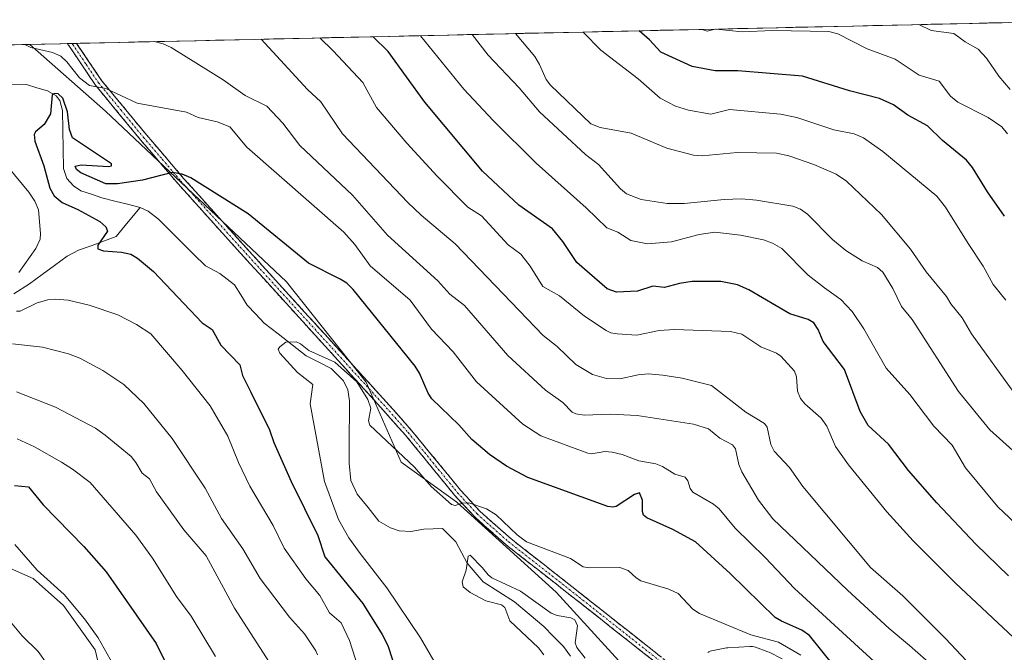
# Model space of a CAD drawing. Units: metres. Extents: x 651285 to 654736, y 4753233 to 4755622.
# Drawn here: x 653296 to 653550, y 4755434 to 4755597 of the extents above; entities that cross this region are included whole.
import ezdxf

# ---------------------------------------------------------------- set-up
doc = ezdxf.new("R2010")
doc.units = ezdxf.units.M
doc.header["$MEASUREMENT"] = 0
doc.linetypes.add('TRAZO_Y_PUNTO', pattern=[1, 0.5, -0.25, 0, -0.25])
doc.linetypes.add('TRAZOSX2', pattern=[1.5, 1, -0.5])
for name, color, linetype, lineweight in [('Arbolado forestal CxS', 92, 'Continuous', 0), ('Camino', 19, 'TRAZOSX2', 0), ('Camino Cxs', 19, 'Continuous', 0), ('Camino eje', 19, 'TRAZO_Y_PUNTO', 0), ('Corriente natural lineal', 142, 'Continuous', 13), ('Curva de nivel maestra', 36, 'Continuous', 30), ('Curva de nivel normal', 36, 'Continuous', 0), ('Municipio CxS', 142, 'Continuous', 0), ('Núcleo urbano CxS', 19, 'Continuous', 0), ('Pastizal CxS', 92, 'Continuous', 0), ('Prado CxS', 92, 'Continuous', 0)]:
    doc.layers.add(name, color=color, linetype=linetype, lineweight=lineweight)

# ---------------------------------------------------------------- blocks, each defined once
blk = doc.blocks.new('*U156')
at = {"layer": 'Prado CxS', "color": 92, "linetype": 'Continuous', "lineweight": 0}
blk.add_polyline3d([(653264.9347, 4755468.3297, 907.9573), (653299.3677, 4755453.1615, 906.7219), (653307.1563, 4755446.1925, 906.1901), (653315.3549, 4755434.7147, 905.9675), (653318.3947, 4755421.9979, 905.8928)], dxfattribs=at)
blk = doc.blocks.new('*U157')
at = {"layer": 'Pastizal CxS', "color": 92, "linetype": 'Continuous', "lineweight": 0}
for points in [[(653492.74, 4755432.37, 866.73), (653489.36, 4755434.1, 866.98), (653489.05, 4755434.24, 866.97), (653485.89, 4755435.42, 866.71), (653485.5, 4755435.54, 866.67), (653485.09, 4755435.6, 866.63), (653484.68, 4755435.61, 866.59), (653484.39, 4755435.59, 866.55), (653478.73, 4755435.28, 866.19), (653478.35, 4755435.23, 866.18), (653474.5, 4755434.47, 865.99), (653474.16, 4755434.39, 865.97), (653473.83, 4755434.26, 865.96), (653473.51, 4755434.09, 865.94)], [(653456.84, 4755425.04, 863.58), (653434.35, 4755449.66, 866.02), (653408.72, 4755472.89, 868.63), (653394.37, 4755483.18, 869.42), (653385.36, 4755503.83, 870.86), (653364.72, 4755529.78, 872.25), (653318, 4755573.86, 877.77), (653298.49, 4755591.1, 878.48), (653584.35, 4755597.48, 953.17), (653585.1, 4755596.12, 953.07), (653585.1, 4755596.11, 953.07), (653598.32, 4755572.1, 950.91), (653609.19, 4755552.46, 949.64), (653620.68, 4755532.28, 948.55), (653636.48, 4755505.45, 946.43), (653651.29, 4755480.17, 943.41), (653666.42, 4755452.02, 941.38), (653670.72, 4755443.66, 940.61), (653672.08, 4755441.01, 940.65), (653677.78, 4755429.13, 940.24)]]:
    blk.add_polyline3d(points, dxfattribs=at)
blk = doc.blocks.new('*U159')
at = {"layer": 'Arbolado forestal CxS', "color": 92, "linetype": 'Continuous', "lineweight": 0}
blk.add_polyline3d([(653164.31, 4755588.11, 910.72), (653298.49, 4755591.1, 878.48), (653318, 4755573.86, 877.77), (653364.72, 4755529.78, 872.25), (653385.36, 4755503.83, 870.86), (653394.37, 4755483.18, 869.42), (653408.72, 4755472.89, 868.63), (653434.35, 4755449.66, 866.02), (653456.84, 4755425.04, 863.58), (653439.38, 4755408.04, 871.09), (653430.7, 4755402.25, 876.61), (653414.77, 4755406.59, 879.66), (653395.96, 4755405.15, 884.01), (653371.35, 4755395.01, 892.04), (653352.53, 4755379.09, 901.69), (653319.86, 4755365.03, 913.18), (653319.86, 4755365.03, 913.18), (653311.64, 4755389.34, 908.36), (653318.39, 4755422, 905.89), (653315.35, 4755434.71, 905.97), (653307.16, 4755446.19, 906.19), (653299.37, 4755453.16, 906.72), (653264.93, 4755468.33, 907.96)], dxfattribs=at)
blk = doc.blocks.new('*U192')
at = {"layer": 'Curva de nivel normal', "color": 36, "linetype": 'Continuous', "lineweight": 0}
blk.add_polyline3d([(653497.6, 4755433.34, 870), (653491.78, 4755436.72, 870), (653484.64, 4755438.59, 870), (653471.44, 4755444.1, 870), (653469.68, 4755445.25, 870), (653465.88, 4755449.26, 870), (653463.44, 4755450.38, 870), (653456.27, 4755452.53, 870), (653455.01, 4755453.29, 870), (653453, 4755455.19, 870), (653450.83, 4755456.04, 870), (653442.94, 4755455.9, 870), (653441.32, 4755456.2, 870), (653438.09, 4755458.3, 870), (653426.74, 4755462.59, 870), (653424.31, 4755464.42, 870), (653418.92, 4755469.64, 870), (653416.41, 4755471.19, 870), (653411.84, 4755472.66, 870), (653410.21, 4755472.61, 870), (653408.32, 4755472.01, 870), (653407.35, 4755472.31, 870), (653402.12, 4755476.93, 870), (653397.83, 4755481.91, 870), (653386.25, 4755492.75, 870), (653385.97, 4755493.9, 870), (653386.57, 4755497.16, 870), (653385.75, 4755499.36, 870), (653382.94, 4755503.92, 870), (653377.24, 4755509.03, 870), (653370.56, 4755512.05, 870), (653368.41, 4755513.77, 870), (653367.22, 4755514.25, 870), (653364.6, 4755514.16, 870), (653363, 4755513.02, 870), (653362.59, 4755512.35, 870), (653363.06, 4755511.32, 870), (653367.58, 4755506.34, 870), (653371.59, 4755503.27, 870), (653370.83, 4755498.3, 870), (653374.54, 4755478.23, 870), (653378.19, 4755468.37, 870), (653380.83, 4755463.63, 870), (653383.76, 4755459.61, 870), (653390.67, 4755450.74, 870), (653399.34, 4755437.84, 870), (653403.37, 4755430.88, 870)], dxfattribs=at)
blk = doc.blocks.new('*U193')
at = {"layer": 'Curva de nivel normal', "color": 36, "linetype": 'Continuous', "lineweight": 0}
for points in [[(653412.67, 4755593.65, 910), (653412.67, 4755593.65, 910), (653416.8, 4755588.3, 910), (653424.87, 4755579.9, 910), (653430.11, 4755573.66, 910), (653441.98, 4755562.67, 910), (653445.34, 4755560.04, 910), (653450.99, 4755553.79, 910), (653452.57, 4755552.51, 910), (653456.37, 4755551.05, 910), (653463.08, 4755550, 910), (653467.42, 4755549.99, 910), (653477.74, 4755551.06, 910), (653482.25, 4755551.23, 910), (653486.09, 4755550.9, 910), (653495.47, 4755549.34, 910), (653497.52, 4755548.51, 910), (653499.31, 4755547.27, 910), (653505.71, 4755540.7, 910), (653509.18, 4755537.89, 910), (653513.42, 4755535.18, 910), (653517.35, 4755533.46, 910), (653518.73, 4755532.27, 910), (653521.35, 4755528.03, 910), (653523.59, 4755523.45, 910), (653526.27, 4755520.08, 910), (653538.27, 4755501.49, 910), (653546.4, 4755491.54, 910), (653553.93, 4755484.79, 910)], [(653302.97, 4755431.03, 910), (653300.64, 4755434.31, 910), (653296.54, 4755438.35, 910), (653293.5, 4755441.95, 910)]]:
    blk.add_polyline3d(points, dxfattribs=at)
blk = doc.blocks.new('*U196')
at = {"layer": 'Curva de nivel normal', "color": 36, "linetype": 'Continuous', "lineweight": 0}
blk.add_polyline3d([(653441.87, 4755432.55, 865), (653439.7, 4755435.35, 865), (653439.29, 4755436.58, 865), (653439.9, 4755440.97, 865), (653439.21, 4755442.51, 865), (653438.17, 4755443.03, 865), (653434.67, 4755443.59, 865), (653433.12, 4755444.2, 865), (653425.18, 4755449.86, 865), (653417.8, 4755453.34, 865), (653416.8, 4755454.08, 865), (653415.41, 4755455.95, 865), (653412.17, 4755459.21, 865), (653411.63, 4755458.95, 865), (653411.14, 4755455.3, 865), (653410.16, 4755452.32, 865), (653410.42, 4755450.99, 865), (653412.18, 4755449.52, 865), (653416.26, 4755447.39, 865), (653420.26, 4755446.38, 865), (653421.13, 4755445.71, 865), (653422.41, 4755442.2, 865), (653429.82, 4755435.27, 865), (653431.19, 4755433.42, 865)], dxfattribs=at)
blk = doc.blocks.new('*U197')
at = {"layer": 'Curva de nivel normal', "color": 36, "linetype": 'Continuous', "lineweight": 0}
blk.add_polyline3d([(653551.61, 4755579.47, 935), (653548.68, 4755582.93, 935), (653545.54, 4755587.56, 935), (653543.33, 4755589.86, 935), (653539.96, 4755591.76, 935), (653537.08, 4755593.91, 935), (653531.25, 4755594.7, 935), (653528.06, 4755596.23, 935)], dxfattribs=at)
blk = doc.blocks.new('*U198')
at = {"layer": 'Curva de nivel normal', "color": 36, "linetype": 'Continuous', "lineweight": 0}
for points in [[(653373.35, 4755592.77, 895), (653373.35, 4755592.77, 895), (653376.85, 4755589.45, 895), (653384.43, 4755581.29, 895), (653387.99, 4755574.79, 895), (653395.8, 4755565.57, 895), (653403.67, 4755557.04, 895), (653411.6, 4755549.07, 895), (653415.08, 4755546.83, 895), (653421.98, 4755539.37, 895), (653425.25, 4755536.94, 895), (653427.67, 4755533.8, 895), (653430.98, 4755528.57, 895), (653435.23, 4755526.2, 895), (653441.71, 4755520.92, 895), (653447.31, 4755517.24, 895), (653448.51, 4755516.62, 895), (653450.15, 4755516.38, 895), (653455.18, 4755516, 895), (653461, 4755517.21, 895), (653464.91, 4755517.49, 895), (653479.37, 4755516.95, 895), (653482.3, 4755516.22, 895), (653487.2, 4755512.95, 895), (653491.32, 4755511.34, 895), (653492.43, 4755510.56, 895), (653495.89, 4755506.68, 895), (653496.44, 4755505.26, 895), (653496.73, 4755501.55, 895), (653497.5, 4755499.68, 895), (653498.63, 4755498.27, 895), (653502.82, 4755494.6, 895), (653504.26, 4755492.53, 895), (653506.49, 4755487.24, 895), (653509.91, 4755482.54, 895), (653519.73, 4755470.41, 895), (653526.53, 4755462.92, 895), (653537.52, 4755451.96, 895), (653552.48, 4755437.93, 895)], [(653346.42, 4755432.98, 895), (653340.14, 4755443.41, 895), (653336.34, 4755448.49, 895), (653330.16, 4755458.37, 895), (653325.88, 4755464.32, 895), (653314.03, 4755477.93, 895), (653309.53, 4755481.39, 895), (653306.64, 4755483.19, 895), (653299.71, 4755487.14, 895), (653295.21, 4755489.25, 895)]]:
    blk.add_polyline3d(points, dxfattribs=at)
blk = doc.blocks.new('*U200')
at = {"layer": 'Curva de nivel normal', "color": 36, "linetype": 'Continuous', "lineweight": 0}
for points in [[(653532.99, 4755416.53, 880), (653495.95, 4755450.57, 880), (653488.33, 4755458.62, 880), (653480.6, 4755466.18, 880), (653476.47, 4755471.15, 880), (653474.98, 4755472.33, 880), (653469.71, 4755475.42, 880), (653468.99, 4755476.39, 880), (653468.35, 4755478.42, 880), (653467.73, 4755479.32, 880), (653465.02, 4755480.12, 880), (653461.81, 4755482.06, 880), (653460.16, 4755482.75, 880), (653455.7, 4755483.53, 880), (653451.41, 4755485.15, 880), (653448.83, 4755485.78, 880), (653446.98, 4755485.94, 880), (653443.55, 4755485.36, 880), (653442.56, 4755485.49, 880), (653430.42, 4755490.04, 880), (653425.79, 4755492.99, 880), (653413.78, 4755503.96, 880), (653407.77, 4755511.74, 880), (653402.18, 4755517.56, 880), (653396.68, 4755525.07, 880), (653386.34, 4755533.91, 880), (653382.37, 4755539.45, 880), (653379.57, 4755542.6, 880), (653354.48, 4755564.57, 880), (653350.11, 4755569.77, 880), (653346.84, 4755571.13, 880), (653341.99, 4755572.19, 880), (653338.98, 4755573.58, 880), (653326.23, 4755575.88, 880), (653318.07, 4755579.75, 880), (653313.91, 4755580.5, 880), (653311.35, 4755582.45, 880), (653308.05, 4755586.57, 880), (653306.47, 4755588.02, 880), (653304.3, 4755589.05, 880), (653298.76, 4755590.33, 880), (653297.19, 4755591.08, 880)], [(653292.92, 4755559.38, 880), (653298.26, 4755552.95, 880), (653299.74, 4755550.65, 880), (653300.7, 4755548.41, 880), (653301.28, 4755542.27, 880), (653301.14, 4755540.81, 880), (653300.03, 4755538.36, 880), (653295.69, 4755532.21, 880)], [(653295.03, 4755522.16, 880), (653295.96, 4755522.23, 880), (653300.35, 4755524.34, 880), (653303.12, 4755525.14, 880), (653305.09, 4755525.32, 880), (653308.36, 4755525.05, 880), (653313.83, 4755523.76, 880), (653321.19, 4755521.26, 880), (653326.03, 4755518.78, 880), (653329.7, 4755516.37, 880), (653337.85, 4755506.84, 880), (653345.05, 4755497.77, 880), (653349.6, 4755489.89, 880), (653352.33, 4755483.14, 880), (653355.29, 4755477.02, 880), (653361.33, 4755466.81, 880), (653364.15, 4755460.97, 880), (653369.71, 4755453.06, 880), (653373.37, 4755448.74, 880), (653375.83, 4755444.31, 880), (653378.87, 4755441.7, 880), (653381.04, 4755437.14, 880), (653383.24, 4755430.17, 880)]]:
    blk.add_polyline3d(points, dxfattribs=at)
blk = doc.blocks.new('*U202')
at = {"layer": 'Curva de nivel normal', "color": 36, "linetype": 'Continuous', "lineweight": 0}
for points in [[(653330.5784, 4755591.8203, 885), (653330.5814, 4755591.8197, 885), (653332.95, 4755591.27, 885), (653335.02, 4755590.34, 885), (653348.45, 4755581.93, 885), (653354.07, 4755577.86, 885), (653359.69, 4755575.13, 885), (653363.81, 4755570.75, 885), (653368.2, 4755564.97, 885), (653381.79, 4755552.15, 885), (653390.86, 4755541.81, 885), (653403.82, 4755530.01, 885), (653406.95, 4755526.56, 885), (653410.73, 4755523.68, 885), (653421.88, 4755510.74, 885), (653431.61, 4755501.8, 885), (653436.08, 4755498.59, 885), (653438.54, 4755496.15, 885), (653439.46, 4755495.67, 885), (653441.58, 4755495.35, 885), (653448.4, 4755495.56, 885), (653455.31, 4755495.28, 885), (653469.87, 4755493.03, 885), (653473.76, 4755491.8, 885), (653476.63, 4755489.4, 885), (653479.92, 4755487.67, 885), (653480.66, 4755486.66, 885), (653481.54, 4755482.57, 885), (653482.34, 4755480.7, 885), (653486.67, 4755473.37, 885), (653490.36, 4755468.54, 885), (653509.63, 4755450.11, 885), (653520.37, 4755440.24, 885), (653525.59, 4755435.88, 885), (653536.41, 4755426.38, 885)], [(653372.73, 4755433.48, 885), (653372.35, 4755434.52, 885), (653369.39, 4755438.83, 885), (653365.57, 4755443.2, 885), (653357.93, 4755453.18, 885), (653353.47, 4755460.79, 885), (653348.02, 4755468.63, 885), (653343.76, 4755476.5, 885), (653335.25, 4755489.28, 885), (653327.9, 4755498.36, 885), (653322.77, 4755503.27, 885), (653317.35, 4755506.9, 885), (653311.44, 4755510.09, 885), (653308.44, 4755511.2, 885), (653301.75, 4755512.87, 885), (653293.97, 4755513.77, 885)]]:
    blk.add_polyline3d(points, dxfattribs=at)
blk = doc.blocks.new('*U207')
at = {"layer": 'Curva de nivel normal', "color": 36, "linetype": 'Continuous', "lineweight": 0}
for points in [[(653399.38367, 4755593.35547, 905), (653410.56, 4755579.57, 905), (653418.13, 4755571.44, 905), (653429.26, 4755560.46, 905), (653442.14, 4755548.91, 905), (653447.46, 4755543.74, 905), (653450.27, 4755542.61, 905), (653453.67, 4755540.45, 905), (653457.94, 4755539.55, 905), (653464.17, 4755540.12, 905), (653471.28, 4755542, 905), (653475.35, 4755542.58, 905), (653482.02, 4755541.83, 905), (653487.91, 4755540.64, 905), (653490.27, 4755539.8, 905), (653492.62, 4755538.43, 905), (653499.46, 4755531.5, 905), (653503.68, 4755528.25, 905), (653507.9, 4755525.22, 905), (653510.8, 4755522.12, 905), (653513.79, 4755517.62, 905), (653519.59, 4755507.45, 905), (653525.71, 4755500.72, 905), (653531.87, 4755492.46, 905), (653536.64, 4755487.57, 905), (653540.08, 4755481.73, 905), (653548.39, 4755471.66, 905), (653560.49, 4755460.31, 905)], [(653320.78, 4755429.53, 905), (653316.12, 4755437.87, 905), (653312.62, 4755442.74, 905), (653307.34, 4755449.04, 905), (653300.4, 4755455.28, 905), (653294.62, 4755461.94, 905)]]:
    blk.add_polyline3d(points, dxfattribs=at)
blk = doc.blocks.new('*U213')
at = {"layer": 'Curva de nivel normal', "color": 36, "linetype": 'Continuous', "lineweight": 0}
for points in [[(653358.21, 4755592.44, 890), (653370.2, 4755579.41, 890), (653373.65, 4755576.24, 890), (653379.26, 4755568.03, 890), (653396.12, 4755550.3, 890), (653399.56, 4755546.99, 890), (653408.32, 4755539.57, 890), (653431.06, 4755515.96, 890), (653434.69, 4755513.05, 890), (653439.47, 4755508.4, 890), (653443.74, 4755505.86, 890), (653447.39, 4755504.84, 890), (653450.85, 4755504.69, 890), (653455.52, 4755505.74, 890), (653458.13, 4755505.98, 890), (653461.95, 4755505.71, 890), (653466.95, 4755504.89, 890), (653474.48, 4755503.02, 890), (653483.4, 4755496.14, 890), (653488.2, 4755493.23, 890), (653488.91, 4755492.25, 890), (653489.78, 4755487.8, 890), (653490.66, 4755486.02, 890), (653494.64, 4755481.84, 890), (653498.07, 4755476.96, 890), (653515.53, 4755455.96, 890), (653523.9, 4755448.68, 890), (653534.88, 4755437.66, 890), (653547.18, 4755424.7, 890)], [(653361.13, 4755430.23, 890), (653351.37, 4755445.52, 890), (653344.02, 4755458.99, 890), (653338.26, 4755465.73, 890), (653331.19, 4755475.56, 890), (653329.37, 4755478.9, 890), (653327.5, 4755480.37, 890), (653325.9, 4755483.12, 890), (653324.62, 4755484.67, 890), (653317.96, 4755490.21, 890), (653315.42, 4755491.97, 890), (653305.08, 4755497.39, 890), (653295.05, 4755501.38, 890)]]:
    blk.add_polyline3d(points, dxfattribs=at)
blk = doc.blocks.new('*U214')
at = {"layer": 'Curva de nivel normal', "color": 36, "linetype": 'Continuous', "lineweight": 0}
for points in [[(653550.96, 4755568, 930), (653549.43, 4755569.82, 930), (653545.92, 4755572.25, 930), (653538.13, 4755576.14, 930), (653536.25, 4755577.74, 930), (653533.28, 4755581.57, 930), (653528.1, 4755583.18, 930), (653521.9, 4755587.27, 930), (653514.65, 4755589.99, 930), (653507.1, 4755593.84, 930), (653504.83, 4755594.43, 930), (653490.29, 4755594.69, 930), (653482.44, 4755594.35, 930), (653475.66, 4755595.06, 930)], [(653475.53, 4755595.05, 930), (653475.44, 4755595.05, 930), (653473.34, 4755594.48, 930), (653472.06, 4755594.98, 930)]]:
    blk.add_polyline3d(points, dxfattribs=at)
blk = doc.blocks.new('*U220')
at = {"layer": 'Curva de nivel normal', "color": 36, "linetype": 'Continuous', "lineweight": 0}
blk.add_polyline3d([(653552.56, 4755501.22, 915), (653541.64, 4755516.32, 915), (653539.2, 4755520.48, 915), (653536.32, 4755524.08, 915), (653535.18, 4755526.01, 915), (653529.91, 4755532.34, 915), (653525.89, 4755538.19, 915), (653518.35, 4755547.14, 915), (653509.38, 4755555.74, 915), (653506.7, 4755557.57, 915), (653500.96, 4755560.08, 915), (653494.49, 4755562.35, 915), (653491.26, 4755562.98, 915), (653481.1, 4755563.17, 915), (653472.05, 4755562.35, 915), (653469.83, 4755562.51, 915), (653462.93, 4755564.32, 915), (653453.76, 4755568.15, 915), (653445.76, 4755569.62, 915), (653443.3, 4755570.57, 915), (653432.9, 4755580.57, 915), (653431.84, 4755582.01, 915), (653430.12, 4755585.9, 915), (653428.87, 4755587.94, 915), (653423.93, 4755593.9, 915), (653423.93, 4755593.9, 915)], dxfattribs=at)
blk = doc.blocks.new('*U221')
at = {"layer": 'Curva de nivel normal', "color": 36, "linetype": 'Continuous', "lineweight": 0}
blk.add_polyline3d([(653441.34, 4755594.29, 920), (653445.92, 4755589.57, 920), (653455.57, 4755582.24, 920), (653461.21, 4755577.23, 920), (653465.18, 4755575.13, 920), (653468.57, 4755574.14, 920), (653474.31, 4755573.1, 920), (653479.15, 4755574.25, 920), (653492.35, 4755573.1, 920), (653496.51, 4755572.22, 920), (653506.07, 4755569.01, 920), (653511.31, 4755568, 920), (653513.71, 4755567.01, 920), (653518.77, 4755563.47, 920), (653532.7, 4755551.92, 920), (653534.91, 4755549.1, 920), (653540.73, 4755539.68, 920), (653544.61, 4755533.81, 920), (653547.21, 4755529.06, 920), (653550.52, 4755525.04, 920)], dxfattribs=at)
blk = doc.blocks.new('*U223')
at = {"layer": 'Curva de nivel maestra', "color": 36, "linetype": 'Continuous', "lineweight": 30}
blk.add_polyline3d([(653550.17, 4755546.76, 925), (653545.72, 4755553.04, 925), (653541.87, 4755559.33, 925), (653540.34, 4755561.18, 925), (653534.12, 4755566.31, 925), (653530.28, 4755570.06, 925), (653525.19, 4755572.86, 925), (653521.45, 4755575.48, 925), (653517.87, 4755577.12, 925), (653510.14, 4755579.07, 925), (653498.02, 4755582.92, 925), (653481.26, 4755584.28, 925), (653475.48, 4755584.31, 925), (653469.51, 4755585.4, 925), (653461.39, 4755589.07, 925), (653458.46, 4755592.28, 925), (653455.82, 4755594.61, 925), (653455.81, 4755594.61, 925)], dxfattribs=at)
blk = doc.blocks.new('*U224')
at = {"layer": 'Curva de nivel maestra', "color": 36, "linetype": 'Continuous', "lineweight": 30}
for points in [[(653551.15, 4755453.86, 900), (653542.77, 4755461.99, 900), (653532.72, 4755472.66, 900), (653525.33, 4755481.08, 900), (653520.24, 4755487.88, 900), (653514.93, 4755492.64, 900), (653512.91, 4755496.29, 900), (653508.83, 4755507.18, 900), (653503.35, 4755514.35, 900), (653502.04, 4755517.5, 900), (653500.9, 4755519.17, 900), (653499.47, 4755520.04, 900), (653494.76, 4755521.5, 900), (653484.1, 4755527.68, 900), (653481.19, 4755529.03, 900), (653476.94, 4755529.86, 900), (653469.5, 4755529.86, 900), (653466.24, 4755529.36, 900), (653462.38, 4755528.3, 900), (653459.38, 4755528.69, 900), (653455.39, 4755527.34, 900), (653449.96, 4755527.1, 900), (653447.56, 4755527.98, 900), (653439.7, 4755534.81, 900), (653436.12, 4755540.17, 900), (653433.41, 4755543.45, 900), (653424.71, 4755549.55, 900), (653415.34, 4755558.38, 900), (653400.47, 4755576.14, 900), (653391.04, 4755589.25, 900), (653387.16, 4755593.08, 900), (653387.1577, 4755593.08269, 900)], [(653294.57, 4755477.14, 900), (653298.17, 4755476.8, 900), (653301.9, 4755472.18, 900), (653312.39, 4755461.42, 900), (653318.21, 4755454.88, 900), (653331.13, 4755436.41, 900), (653335.28, 4755427.9, 900)]]:
    blk.add_polyline3d(points, dxfattribs=at)
blk = doc.blocks.new('*U230')
at = {"layer": 'Curva de nivel maestra', "color": 36, "linetype": 'Continuous', "lineweight": 30}
blk.add_polyline3d([(653506.14, 4755430.48, 875), (653499.82, 4755438.42, 875), (653497.83, 4755439.78, 875), (653492.53, 4755442.1, 875), (653490.92, 4755443.12, 875), (653479.36, 4755454.45, 875), (653470.39, 4755462.6, 875), (653464.54, 4755465.84, 875), (653457.81, 4755468.82, 875), (653456.97, 4755469.55, 875), (653456.66, 4755470.46, 875), (653456.72, 4755473.42, 875), (653455.9, 4755475.3, 875), (653454.61, 4755474.84, 875), (653449.87, 4755471.74, 875), (653449.06, 4755471.54, 875), (653447.7, 4755471.78, 875), (653427.04, 4755479.21, 875), (653421.59, 4755482.21, 875), (653417.19, 4755485.22, 875), (653412.65, 4755489.09, 875), (653409.27, 4755492.87, 875), (653402.29, 4755499.55, 875), (653401.35, 4755501.01, 875), (653399.14, 4755506.18, 875), (653397.96, 4755507.99, 875), (653381.97, 4755527.76, 875), (653380.32, 4755529.43, 875), (653378.6, 4755530.49, 875), (653370.4, 4755534.58, 875), (653354.9, 4755547.36, 875), (653340.07, 4755556.65, 875), (653337.78, 4755557.56, 875), (653335.2, 4755558.03, 875), (653327.54, 4755556.05, 875), (653321.1, 4755555.07, 875), (653318.11, 4755555.11, 875), (653311.62, 4755557.9, 875), (653310.51, 4755558.81, 875), (653310.16, 4755559.66, 875), (653311.71, 4755560.03, 875), (653318.77, 4755559.53, 875), (653319.56, 4755559.78, 875), (653319.59, 4755560.27, 875), (653309.5, 4755566.98, 875), (653308.69, 4755569.08, 875), (653308.25, 4755573.71, 875), (653307.02, 4755577.23, 875), (653305.79, 4755578.37, 875), (653304.85, 4755578.42, 875), (653304.28, 4755578.04, 875), (653303.84, 4755573.13, 875), (653302.17, 4755570.45, 875), (653299.97, 4755568.55, 875), (653299.6, 4755567.82, 875), (653299.76, 4755566.14, 875), (653302.1, 4755559.71, 875), (653303.67, 4755553.97, 875), (653304.75, 4755551.95, 875), (653306.8, 4755550.27, 875), (653310.92, 4755548.43, 875), (653316.52, 4755545.36, 875), (653318.08, 4755543.99, 875), (653318.53, 4755542.88, 875), (653316.04, 4755539.28, 875), (653316.08, 4755538.31, 875), (653317.52, 4755537.75, 875), (653322.19, 4755537.43, 875), (653324.57, 4755536.89, 875), (653326.33, 4755535.87, 875), (653330.44, 4755532.42, 875), (653343.01, 4755519.2, 875), (653345.55, 4755517.44, 875), (653347.81, 4755513.39, 875), (653352.74, 4755508.37, 875), (653353.38, 4755505.56, 875), (653355.53, 4755501.27, 875), (653360.4, 4755491.58, 875), (653361.53, 4755488.28, 875), (653366, 4755478.17, 875), (653372.82, 4755464.29, 875), (653374.63, 4755458.73, 875), (653384.46, 4755446.69, 875), (653389.46, 4755438.69, 875), (653390.9, 4755435.82, 875), (653392.13, 4755432.18, 875)], dxfattribs=at)

msp = doc.modelspace()

# ---------------------------------------------------------------- linework, layer by layer
at = {"layer": 'Arbolado forestal CxS', "color": 92, "linetype": 'Continuous', "lineweight": 0}
for points in [[(653298.49, 4755591.1, 878.48), (653164.31, 4755588.11, 910.72)], [(653298.49, 4755591.1, 878.48), (653318, 4755573.86, 877.77), (653364.72, 4755529.78, 872.25), (653385.36, 4755503.83, 870.86), (653394.37, 4755483.18, 869.42), (653408.72, 4755472.89, 868.63), (653434.35, 4755449.66, 866.02), (653456.84, 4755425.04, 863.58)], [(653135.62, 4755403.16, 945.69), (653151.46, 4755398.23, 944.15), (653166.96, 4755415.86, 939.65), (653181.31, 4755420.37, 936.96), (653199.35, 4755423.65, 933.44), (653208.77, 4755428.98, 930.71), (653219.39, 4755435.61, 926.48), (653220.25, 4755440.86, 923.4), (653215.33, 4755451.52, 918.66), (653212.46, 4755457.67, 916.1), (653214.1, 4755470.79, 909.92), (653225.17, 4755471.61, 908.91), (653227.49, 4755471.3, 908.93), (653250.18, 4755468.33, 908.8), (653264.93, 4755468.33, 907.96), (653299.37, 4755453.16, 906.72), (653307.16, 4755446.19, 906.19), (653315.35, 4755434.71, 905.97), (653318.39, 4755422, 905.89), (653311.64, 4755389.34, 908.36), (653319.86, 4755365.03, 913.18)]]:
    msp.add_polyline3d(points, dxfattribs=at)
at = {"layer": 'Camino', "color": 19, "linetype": 'TRAZOSX2', "lineweight": 0}
for points in [[(653309.38, 4755591.35), (653308.17, 4755591.32)], [(653467.91, 4755425.29), (653437.16, 4755449.56), (653421.45, 4755461.87), (653413.27, 4755469.13), (653408.17, 4755474.66), (653395.45, 4755490.2), (653389.05, 4755497.43), (653352.06, 4755538.1), (653336.77, 4755555.1), (653327.07, 4755566.45), (653315.41, 4755580.59), (653308.57, 4755590.8), (653308.17, 4755591.32)], [(653310.58, 4755591.37), (653309.38, 4755591.35)], [(653310.58, 4755591.37), (653310.58, 4755591.37), (653317.01, 4755581.79), (653328.62, 4755567.73), (653338.27, 4755556.42), (653353.54, 4755539.44), (653390.53, 4755498.77), (653396.97, 4755491.5), (653409.69, 4755475.98), (653414.67, 4755470.55), (653422.73, 4755463.41), (653438.4, 4755451.13), (653469.08, 4755426.9)]]:
    msp.add_lwpolyline(points, dxfattribs=at)
at = {"layer": 'Camino Cxs', "color": 19, "linetype": 'Continuous', "lineweight": 0}
msp.add_polyline3d([(653460.22, 4755431.36, 865.37), (653456.38, 4755434.39, 865.63), (653452.54, 4755437.43, 865.92), (653448.69, 4755440.46, 866.18), (653444.85, 4755443.49, 866.16), (653441, 4755446.53, 866.29), (653437.16, 4755449.56, 866.93), (653433.23, 4755452.64, 867.28), (653429.31, 4755455.72, 867.89), (653425.38, 4755458.79, 868.15), (653421.45, 4755461.87, 868.31), (653418.72, 4755464.29, 868.48), (653416, 4755466.71, 868.63), (653413.27, 4755469.13, 868.7), (653410.72, 4755471.9, 869.23), (653408.17, 4755474.66, 870.03), (653405.63, 4755477.77, 870.22), (653403.08, 4755480.88, 870.45), (653400.54, 4755483.98, 870.59), (653397.99, 4755487.09, 870.68), (653395.45, 4755490.2, 870.78), (653392.25, 4755493.82, 870.85), (653389.05, 4755497.43, 870.66), (653385.69, 4755501.13, 870.23), (653382.32, 4755504.82, 870.03), (653378.96, 4755508.52, 870.3), (653375.6, 4755512.22, 870.54), (653372.24, 4755515.92, 871.06), (653368.87, 4755519.61, 871.45), (653365.51, 4755523.31, 871.5), (653362.15, 4755527.01, 871.88), (653358.79, 4755530.71, 872.06), (653355.42, 4755534.4, 872.33), (653352.06, 4755538.1, 872.68), (653349, 4755541.5, 872.92), (653345.94, 4755544.9, 873.23), (653342.89, 4755548.3, 873.66), (653339.83, 4755551.7, 874.07), (653336.77, 4755555.1, 874.52), (653333.54, 4755558.88, 875.03), (653330.3, 4755562.67, 875.9), (653327.07, 4755566.45, 876.94), (653324.16, 4755569.99, 877.76), (653321.24, 4755573.52, 878.37), (653318.33, 4755577.06, 879.15), (653315.41, 4755580.59, 879.66), (653313.13, 4755583.99, 880.51), (653310.85, 4755587.4, 880.87), (653308.57, 4755590.8, 881.44), (653308.17, 4755591.32, 881.56), (653310.58, 4755591.37, 881.98), (653310.58, 4755591.37, 881.98), (653312.72, 4755588.18, 881.48), (653314.87, 4755584.98, 880.89), (653317.01, 4755581.79, 880.19), (653319.91, 4755578.28, 879.59), (653322.82, 4755574.76, 878.9), (653325.72, 4755571.25, 878.21), (653328.62, 4755567.73, 877.34), (653331.84, 4755563.96, 876.23), (653335.05, 4755560.19, 875.45), (653338.27, 4755556.42, 874.72), (653341.32, 4755553.02, 874.31), (653344.38, 4755549.63, 873.89), (653347.43, 4755546.23, 873.46), (653350.49, 4755542.84, 873.05), (653353.54, 4755539.44, 872.84), (653356.9, 4755535.74, 872.5), (653360.27, 4755532.05, 872.28), (653363.63, 4755528.35, 872.11), (653366.99, 4755524.65, 871.76), (653370.35, 4755520.95, 871.64), (653373.72, 4755517.26, 871.4), (653377.08, 4755513.56, 871.21), (653380.44, 4755509.86, 871.14), (653383.8, 4755506.16, 870.95), (653387.17, 4755502.47, 871), (653390.53, 4755498.77, 871.24), (653393.75, 4755495.14, 871.23), (653396.97, 4755491.5, 871.17), (653399.51, 4755488.4, 871.03), (653402.06, 4755485.29, 870.97), (653404.6, 4755482.19, 870.84), (653407.15, 4755479.08, 870.68), (653409.69, 4755475.98, 870.5), (653412.18, 4755473.27, 869.88), (653414.67, 4755470.55, 869.43), (653417.36, 4755468.17, 869.27), (653420.04, 4755465.79, 869.02), (653422.73, 4755463.41, 868.87), (653426.65, 4755460.34, 868.85), (653430.57, 4755457.27, 868.57), (653434.48, 4755454.2, 867.67), (653438.4, 4755451.13, 867.34), (653442.24, 4755448.1, 866.51), (653446.07, 4755445.07, 866.35), (653449.91, 4755442.04, 866.27), (653453.74, 4755439.02, 866.05), (653457.58, 4755435.99, 865.82), (653461.41, 4755432.96, 865.53)], dxfattribs=at)
at = {"layer": 'Camino eje', "color": 19, "linetype": 'TRAZO_Y_PUNTO', "lineweight": 0}
msp.add_lwpolyline([(653309.38, 4755591.35), (653309.58, 4755591.09), (653313, 4755585.98), (653316.21, 4755581.19), (653322.04, 4755574.12), (653327.85, 4755567.09), (653332.7, 4755561.42), (653337.52, 4755555.76), (653352.8, 4755538.77), (653389.79, 4755498.1), (653396.21, 4755490.85), (653402.57, 4755483.09), (653408.93, 4755475.32), (653411.42, 4755472.61), (653413.97, 4755469.84), (653418.06, 4755466.21), (653422.09, 4755462.64), (653437.78, 4755450.35), (653453.12, 4755438.23), (653468.5, 4755426.1)], dxfattribs=at)
at = {"layer": 'Corriente natural lineal', "color": 142, "linetype": 'Continuous', "lineweight": 13}
for points in [[(653276.2, 4755590.61, 877.68), (653278.14, 4755586.52, 877.8), (653280.55, 4755584.06, 877.4), (653284.33, 4755582.05, 876.92), (653288.11, 4755580.03, 876.26), (653290.93, 4755580.41, 876.37), (653293.76, 4755580.79, 875.99), (653297.59, 4755580.72, 875.58), (653300.32, 4755579.89, 875.62), (653303.04, 4755579.07, 875.47), (653305.25, 4755577.85, 875.09), (653306.22, 4755576.6, 874.8), (653306.91, 4755574.01, 874.52), (653307.01, 4755569.02, 874.2), (653307.11, 4755564.03, 873.74), (653307.2, 4755559.04, 873.56), (653308.08, 4755556.5, 873.56), (653309.74, 4755554.55, 873.37), (653311.69, 4755553.31, 873.14), (653314.4, 4755552.38, 873.64), (653317.1, 4755551.44, 873.78), (653320.4, 4755550.63, 873.35), (653323.7, 4755549.81, 872.9), (653327, 4755549, 872.41)], [(653294.36, 4755526.7, 879.68), (653298.42, 4755529.27, 878.91), (653301.65, 4755531.64, 878.22), (653304.89, 4755534.02, 877.95), (653308.12, 4755536.39, 877.26), (653311.03, 4755537.93, 876.31), (653314.29, 4755539.11, 875.29), (653317.54, 4755540.29, 874.75), (653320.8, 4755541.48, 874.29), (653323.9, 4755545.24, 873.24), (653327, 4755549, 872.41)], [(653327, 4755549, 872.41), (653329.06, 4755548.07, 872.14), (653331.69, 4755545.97, 871.77), (653334.72, 4755542.96, 871.52), (653337.75, 4755539.95, 871.67), (653340.78, 4755536.94, 871.65), (653343.81, 4755533.93, 871.36), (653347.54, 4755531.93, 871.44), (653351.31, 4755528.99, 871.04), (653352.97, 4755526.38, 870.86), (653354.63, 4755523.78, 870.67), (653356.83, 4755521.46, 870.55), (653359.03, 4755519.14, 870.51), (653362.64, 4755516.32, 870.29), (653366.24, 4755513.5, 869.35), (653369.85, 4755510.68, 869.57), (653373.07, 4755509.04, 869.16), (653376.3, 4755507.4, 869.19), (653379.44, 4755504.25, 869.31), (653380.6, 4755501.87, 868.84), (653381.01, 4755499.03, 868.21), (653380.99, 4755495.02, 868.31), (653380.98, 4755491, 868.14), (653380.96, 4755486.98, 867.83), (653380.94, 4755482.96, 867.66), (653381.35, 4755478.45, 867.2), (653383.05, 4755474.97, 867.26), (653385.84, 4755471.48, 866.95), (653388.62, 4755467.99, 866.51), (653391.63, 4755466.23, 866.63), (653393.81, 4755465.46, 866.42), (653396.9, 4755465.32, 866.07), (653400.26, 4755465.91, 866.07), (653405, 4755466.11, 866.29), (653408.51, 4755462.6, 865.4), (653409.95, 4755459.86, 865.13), (653411.38, 4755457.13, 864.89), (653413.46, 4755454.7, 864.85), (653415.53, 4755452.28, 864.58), (653419.56, 4755449.7, 864.6), (653423.6, 4755447.12, 864.4), (653427.4, 4755443.92, 863.64), (653431.21, 4755440.72, 863.58), (653433.73, 4755438.17, 863.66), (653436.25, 4755435.61, 863.32), (653438.13, 4755433.13, 863.58)]]:
    msp.add_polyline3d(points, dxfattribs=at)
at = {"layer": 'Municipio CxS', "color": 142, "linetype": 'Continuous', "lineweight": 0}
msp.add_polyline3d([(653291.54, 4755590.95, 878.85), (653296.53, 4755591.06, 879.6), (653301.52, 4755591.17, 879.79), (653306.52, 4755591.28, 881.27), (653311.51, 4755591.39, 882.14), (653316.5, 4755591.51, 883.31), (653321.49, 4755591.62, 883.92), (653326.48, 4755591.73, 884.43), (653331.47, 4755591.84, 884.84), (653336.46, 4755591.95, 885.73), (653341.45, 4755592.06, 886.55), (653346.45, 4755592.17, 887.28), (653351.44, 4755592.29, 888.18), (653356.43, 4755592.4, 889.1), (653361.42, 4755592.51, 890.78), (653366.41, 4755592.62, 892.49), (653371.4, 4755592.73, 894.26), (653376.39, 4755592.84, 895.77), (653381.38, 4755592.95, 897.25), (653386.38, 4755593.07, 899.43), (653391.37, 4755593.18, 901.44), (653396.36, 4755593.29, 903.4), (653401.35, 4755593.4, 905.19), (653406.34, 4755593.51, 907.55), (653411.33, 4755593.62, 909.09), (653416.32, 4755593.73, 911.32), (653421.31, 4755593.84, 913.17), (653426.31, 4755593.96, 915.92), (653431.3, 4755594.07, 916.99), (653436.29, 4755594.18, 918.05), (653441.28, 4755594.29, 919.96), (653446.27, 4755594.4, 921.56), (653451.26, 4755594.51, 922.93), (653456.25, 4755594.62, 924.83), (653461.25, 4755594.74, 926.34), (653466.24, 4755594.85, 927.63), (653471.23, 4755594.96, 928.85), (653476.22, 4755595.07, 929.64), (653481.21, 4755595.18, 929.77), (653486.2, 4755595.29, 929.92), (653491.19, 4755595.4, 930.11), (653496.18, 4755595.52, 930.1), (653501.18, 4755595.63, 930.03), (653506.17, 4755595.74, 930.39), (653511.16, 4755595.85, 931.26), (653516.15, 4755595.96, 932.26), (653521.14, 4755596.07, 933.35), (653526.13, 4755596.18, 934.33), (653531.12, 4755596.29, 935.22), (653536.11, 4755596.41, 935.59), (653541.11, 4755596.52, 936.75), (653546.1, 4755596.63, 938.06), (653551.09, 4755596.74, 939.4)], dxfattribs=at)
at = {"layer": 'Núcleo urbano CxS', "color": 19, "linetype": 'Continuous', "lineweight": 0}
for points in [[(653473.51, 4755434.09, 865.94), (653473.83, 4755434.26, 865.96), (653474.16, 4755434.39, 865.97), (653474.5, 4755434.47, 865.99), (653478.35, 4755435.23, 866.18), (653478.73, 4755435.28, 866.19), (653484.39, 4755435.59, 866.55), (653484.68, 4755435.61, 866.59), (653485.09, 4755435.6, 866.63), (653485.5, 4755435.54, 866.67), (653485.89, 4755435.42, 866.71), (653489.05, 4755434.24, 866.97), (653489.36, 4755434.1, 866.98), (653492.74, 4755432.37, 866.73)], [(653492.74, 4755432.37, 866.73), (653489.36, 4755434.1, 866.98), (653489.05, 4755434.24, 866.97), (653485.89, 4755435.42, 866.71), (653485.5, 4755435.54, 866.67), (653485.09, 4755435.6, 866.63), (653484.68, 4755435.61, 866.59), (653484.39, 4755435.59, 866.55), (653478.73, 4755435.28, 866.19), (653478.35, 4755435.23, 866.18), (653474.5, 4755434.47, 865.99), (653474.16, 4755434.39, 865.97), (653473.83, 4755434.26, 865.96), (653473.51, 4755434.09, 865.94)]]:
    msp.add_polyline3d(points, dxfattribs=at)
at = {"layer": 'Pastizal CxS', "color": 92, "linetype": 'Continuous', "lineweight": 0}
for points in [[(653584.35, 4755597.48, 953.17), (653298.49, 4755591.1, 878.48)], [(653298.49, 4755591.1, 878.48), (653318, 4755573.86, 877.77), (653364.72, 4755529.78, 872.25), (653385.36, 4755503.83, 870.86), (653394.37, 4755483.18, 869.42), (653408.72, 4755472.89, 868.63), (653434.35, 4755449.66, 866.02), (653456.84, 4755425.04, 863.58)], [(653492.74, 4755432.37, 866.73), (653489.36, 4755434.1, 866.98), (653489.05, 4755434.24, 866.97), (653485.89, 4755435.42, 866.71), (653485.5, 4755435.54, 866.67), (653485.09, 4755435.6, 866.63), (653484.68, 4755435.61, 866.59), (653484.39, 4755435.59, 866.55), (653478.73, 4755435.28, 866.19), (653478.35, 4755435.23, 866.18), (653474.5, 4755434.47, 865.99), (653474.16, 4755434.39, 865.97), (653473.83, 4755434.26, 865.96), (653473.51, 4755434.09, 865.94)]]:
    msp.add_polyline3d(points, dxfattribs=at)
at = {"layer": 'Prado CxS', "color": 92, "linetype": 'Continuous', "lineweight": 0}
msp.add_polyline3d([(653135.62, 4755403.16, 945.69), (653151.46, 4755398.23, 944.15), (653166.96, 4755415.86, 939.65), (653181.31, 4755420.37, 936.96), (653199.35, 4755423.65, 933.44), (653208.77, 4755428.98, 930.71), (653219.39, 4755435.61, 926.48), (653220.25, 4755440.86, 923.4), (653215.33, 4755451.52, 918.66), (653212.46, 4755457.67, 916.1), (653214.1, 4755470.79, 909.92), (653225.17, 4755471.61, 908.91), (653227.49, 4755471.3, 908.93), (653250.18, 4755468.33, 908.8), (653264.93, 4755468.33, 907.96), (653299.37, 4755453.16, 906.72), (653307.16, 4755446.19, 906.19), (653315.35, 4755434.71, 905.97), (653318.39, 4755422, 905.89), (653311.64, 4755389.34, 908.36), (653319.86, 4755365.03, 913.18)], dxfattribs=at)

# ---------------------------------------------------------------- block references
at = {"layer": 'Arbolado forestal CxS', "color": 92, "linetype": 'Continuous', "lineweight": 0}
msp.add_blockref('*U159', (0, 0), dxfattribs=at)
at = {"layer": 'Curva de nivel maestra', "color": 36, "linetype": 'Continuous', "lineweight": 30}
for name in ['*U223', '*U224', '*U230']:
    msp.add_blockref(name, (0, 0), dxfattribs=at)
at = {"layer": 'Curva de nivel normal', "color": 36, "linetype": 'Continuous', "lineweight": 0}
for name in ['*U197', '*U220', '*U221', '*U193', '*U214', '*U207', '*U198', '*U213', '*U202', '*U196', '*U200', '*U192']:
    msp.add_blockref(name, (0, 0), dxfattribs=at)
at = {"layer": 'Pastizal CxS', "color": 92, "linetype": 'Continuous', "lineweight": 0}
msp.add_blockref('*U157', (0, 0), dxfattribs=at)
at = {"layer": 'Prado CxS', "color": 92, "linetype": 'Continuous', "lineweight": 0}
msp.add_blockref('*U156', (0, 0), dxfattribs=at)

doc.saveas('drawing.dxf')
